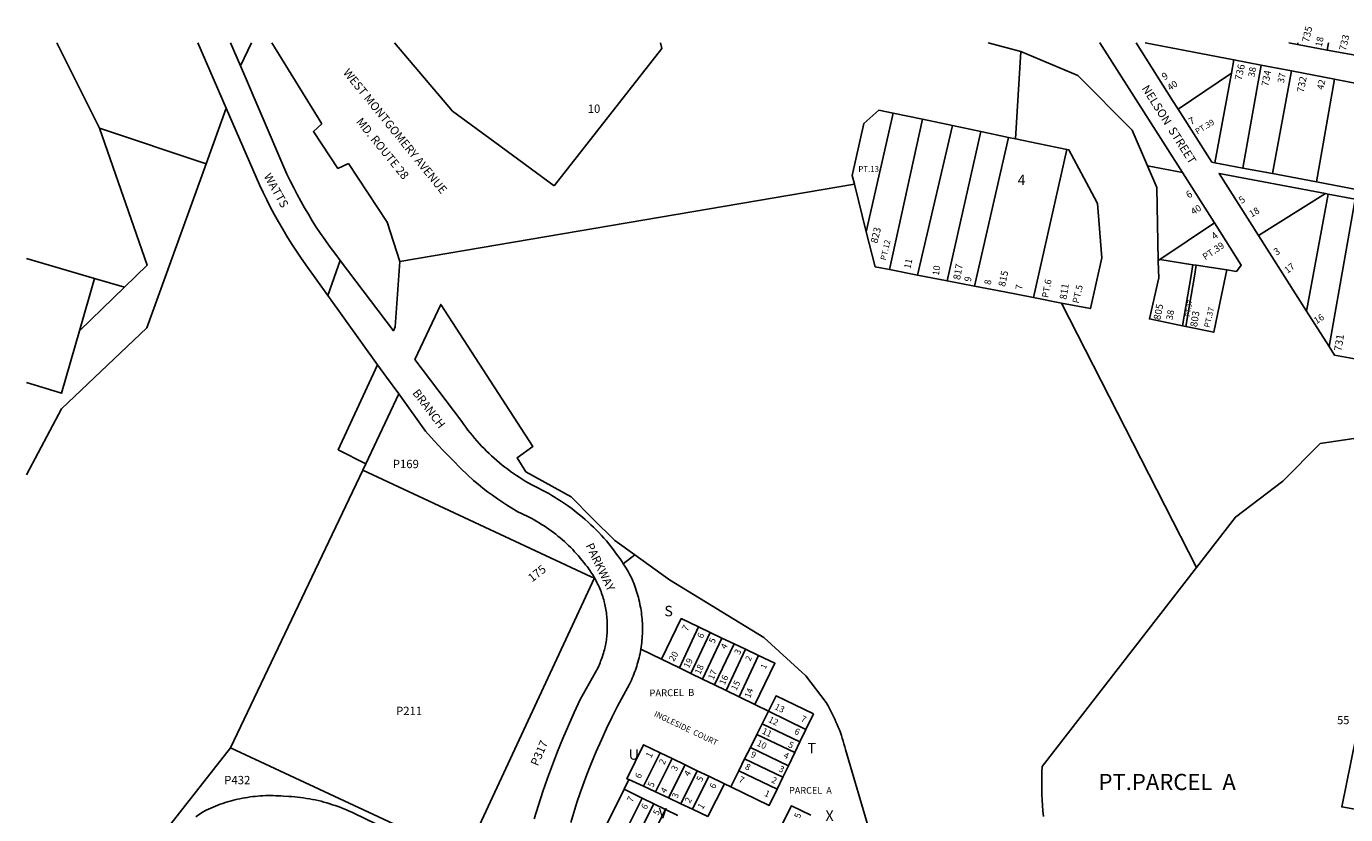
# Model space of a CAD drawing. Units: inches. Extents: x 1261716 to 1267764, y 513436 to 517484.
# Drawn here: x 1261764 to 1264012, y 516138 to 517481 of the extents above; entities that cross this region are included whole.
import ezdxf
from ezdxf.enums import TextEntityAlignment as Align

# ---------------------------------------------------------------- set-up
doc = ezdxf.new("R2010")
doc.units = ezdxf.units.IN
doc.header["$MEASUREMENT"] = 0
for name, color, linetype in [('Addresses', 5, 'Continuous'), ('Lot-Block-Parcel Text', 6, 'Continuous'), ('Parcel Boundaries', 7, 'Continuous'), ('Street Names', 7, 'Continuous'), ('Street ROW', 5, 'Continuous')]:
    doc.layers.add(name, color=color, linetype=linetype)
doc.styles.add('Arial', font='txt')

msp = doc.modelspace()

# ---------------------------------------------------------------- linework, layer by layer
at = {"layer": 'Parcel Boundaries'}
for p, q in [((1261888.4, 517308.2), (1261815.8, 517453.5)), ((1262128.8, 517414.3), (1262147.4, 517453.4)), ((1263822.1, 517424.3), (1263818, 517401.8)), ((1263727, 517340.3), (1263818, 517401.8)), ((1263818, 517401.8), (1263789.5, 517249.2)), ((1263837.2, 517240.1), (1263868.4, 517415.4)), ((1263887.8, 517230.6), (1263919.9, 517405.5)), ((1263962.5, 517216.4), (1263993.5, 517391.3)), ((1262104.6, 517341.9), (1262070.5, 517247.5)), ((1263195.4, 517131.6), (1263241.5, 517333.4)), ((1263291, 517323.1), (1263235.2, 517067)), ((1263282.9, 517057.8), (1263342.4, 517312.3)), ((1262070.5, 517247.5), (1261888.4, 517308.2)), ((1263333, 517048), (1263390.4, 517302.3)), ((1263380.1, 517038.8), (1263438, 517292.3)), ((1263537.5, 517271.5), (1263480.6, 517019.3)), ((1263674.6, 517244.1), (1263734.1, 517232.6)), ((1263863.9, 517125), (1263977.8, 517196.5)), ((1263982.4, 517195.6), (1263945.8, 516996.3)), ((1264028.7, 517186.8), (1263984.3, 516935.8)), ((1263695.5, 517084), (1263788.9, 517146.6)), ((1263695.5, 517084), (1263693, 517082.4)), ((1263752.2, 517075.3), (1263695.5, 517084)), ((1263752.2, 517075.3), (1263749, 517056.7)), ((1263757.9, 517074.5), (1263752.2, 517075.3)), ((1263754.6, 517055.8), (1263757.9, 517074.5)), ((1263757.9, 517074.5), (1263809.7, 517066.6)), ((1261880.2, 517051.7), (1261854.6, 516962.9)), ((1261930.9, 517036.9), (1261880.2, 517051.7)), ((1263749, 517056.7), (1263734.3, 516971.4)), ((1263740.3, 516970.2), (1263754.6, 517055.8)), ((1261930.9, 517036.9), (1261854.6, 516962.9)), ((1262337.5, 516725.5), (1262111.9, 516252.3)), ((1262337.5, 516725.5), (1262342.5, 516736)), ((1262726.4, 516543.6), (1262337.5, 516725.5)), ((1262781.2, 516565.9), (1262801, 516580.9)), ((1262511.6, 516068), (1262732.3, 516541.7)), ((1262732.3, 516541.7), (1262726.4, 516543.6)), ((1262909.7, 516458.2), (1262876.9, 516388.5)), ((1262929.5, 516448.8), (1262909.7, 516458.2)), ((1262896.6, 516378.9), (1262929.5, 516448.8)), ((1262949.5, 516439.3), (1262916.5, 516369.3)), ((1262949.5, 516439.3), (1262929.5, 516448.8)), ((1262970, 516429.5), (1262949.5, 516439.3)), ((1262846.4, 516403.4), (1262811.1, 516420.5)), ((1262936.9, 516359.3), (1262970, 516429.5)), ((1262989.5, 516420.3), (1262956.4, 516349.8)), ((1262989.5, 516420.3), (1262970, 516429.5)), ((1263012, 516409.5), (1262989.5, 516420.3)), ((1262876.9, 516388.5), (1262846.4, 516403.4)), ((1262896.6, 516378.9), (1262876.9, 516388.5)), ((1262978.7, 516338.9), (1263012, 516409.5)), ((1262916.5, 516369.3), (1262896.6, 516378.9)), ((1262936.9, 516359.3), (1262916.5, 516369.3)), ((1262956.4, 516349.8), (1262936.9, 516359.3)), ((1262956.4, 516349.8), (1262978.7, 516338.9)), ((1263005.6, 516325.8), (1262978.7, 516338.9)), ((1263028.6, 516314.6), (1263005.6, 516325.8)), ((1263017.9, 516292.9), (1263028.6, 516314.6)), ((1263028.6, 516314.6), (1263092.5, 516283.5)), ((1263008.9, 516274.9), (1263017.9, 516292.9)), ((1263017.9, 516292.9), (1263082.3, 516262.2)), ((1263082.3, 516262.2), (1263092.5, 516283.5)), ((1262997.9, 516252.7), (1263008.9, 516274.9)), ((1263073.5, 516244.1), (1263008.9, 516274.9)), ((1263073.5, 516244.1), (1263082.3, 516262.2)), ((1262111.9, 516252.3), (1262505.1, 516069)), ((1262844.1, 516243.7), (1262815.6, 516186.6)), ((1262864.4, 516233.9), (1262835.9, 516177.1)), ((1262844.1, 516243.7), (1262864.4, 516233.9)), ((1262886.5, 516223.2), (1262864.4, 516233.9)), ((1262988.1, 516233.2), (1262978, 516212.9)), ((1262997.9, 516252.7), (1262988.1, 516233.2)), ((1262988.1, 516233.2), (1263053.4, 516202.1)), ((1263062.8, 516221.7), (1262997.9, 516252.7)), ((1263062.8, 516221.7), (1263073.5, 516244.1)), ((1262858.2, 516166.7), (1262886.5, 516223.2)), ((1262907.3, 516213.2), (1262879.1, 516156.9)), ((1262886.5, 516223.2), (1262907.3, 516213.2)), ((1262907.3, 516213.2), (1262927, 516203.7)), ((1262964.4, 516185.6), (1262978, 516212.9)), ((1262978, 516212.9), (1263043.5, 516181.6)), ((1263053.4, 516202.1), (1263062.8, 516221.7)), ((1262782.6, 516181.8), (1262790.6, 516198.2)), ((1262790.6, 516198.2), (1262815.6, 516186.6)), ((1262815.6, 516186.6), (1262835.9, 516177.1)), ((1262899, 516147.7), (1262927, 516203.7)), ((1262927, 516203.7), (1262953.6, 516190.8)), ((1262953.6, 516190.8), (1262964.4, 516185.6)), ((1263043.5, 516181.6), (1263053.4, 516202.1)), ((1262813.6, 516166.5), (1262782.6, 516181.8)), ((1262784, 516107.6), (1262813.6, 516166.5)), ((1262833.5, 516156.7), (1262813.6, 516166.5)), ((1262835.9, 516177.1), (1262858.2, 516166.7)), ((1262858.2, 516166.7), (1262879.1, 516156.9)), ((1262833.5, 516156.7), (1262803.9, 516098)), ((1262823.8, 516088.4), (1262853.2, 516146.9)), ((1262853.2, 516146.9), (1262833.5, 516156.7)), ((1262874, 516136.7), (1262853.2, 516146.9)), ((1262879.1, 516156.9), (1262899, 516147.7))]:
    msp.add_line(p, q, dxfattribs=at)
for points in [[(1263930.5, 517450.5), (1263931, 517453.3), (1263931, 517453.3)], [(1263983.3, 517453.3), (1263983.2, 517453.3), (1263980.9, 517441.1)], [(1261888.4, 517308.2), (1261969.9, 517074.8), (1261930.9, 517036.9)], [(1261764.1, 516717.6), (1261823.9, 516830), (1261969.5, 516967.9), (1262070.5, 517247.5)], [(1261880.2, 517051.7), (1261764.3, 517085.7), (1261764.2, 517085.7)], [(1261854.6, 516962.9), (1261823.9, 516856.4), (1261764.2, 516874.8)], [(1262909.7, 516458.2), (1262880, 516472.4), (1262846.4, 516403.4)], [(1263005.6, 516325.8), (1263039.7, 516396.3), (1263012, 516409.5)], [(1263092.5, 516283.5), (1263105.2, 516310), (1263041.6, 516340.6), (1263028.6, 516314.6)], [(1262790.6, 516198.2), (1262787.5, 516199.6), (1262815.9, 516257.3), (1262844.1, 516243.7)], [(1264059.1, 516141.7), (1264005.9, 516151.4), (1264029.7, 516269)], [(1262111.9, 516252.3), (1261764, 515809.2), (1261764, 515809.2)], [(1262899, 516147.7), (1262925.2, 516135.4), (1262953.6, 516190.8)], [(1262964.4, 516185.6), (1263030.1, 516153.9), (1263043.5, 516181.6)], [(1262784, 516107.6), (1262753.4, 516122.3), (1262782.6, 516181.8)], [(1263100.9, 516137.4), (1263068.1, 516153.4), (1263036.4, 516090.3)]]:
    msp.add_lwpolyline(points, dxfattribs=at)
at = {"layer": 'Street ROW'}
for p, q in [((1262128.8, 517414.3), (1262112, 517453.4)), ((1262182.3, 517453.4), (1262267.4, 517315.5)), ((1263980.9, 517441.1), (1263930.5, 517450.5)), ((1262847.1, 517443.9), (1262663.3, 517209.6)), ((1263449.7, 517289.9), (1263459, 517438.5)), ((1263822.1, 517424.3), (1263868.4, 517415.4)), ((1263868.4, 517415.4), (1263919.9, 517405.5)), ((1263919.9, 517405.5), (1263993.5, 517391.3)), ((1263648.8, 517304.6), (1263555.8, 517398)), ((1263993.5, 517391.3), (1264157, 517359.9)), ((1262562.2, 517284.2), (1262490.4, 517337.2)), ((1263241.5, 517333.4), (1263291, 517323.1)), ((1263291, 517323.1), (1263342.4, 517312.3)), ((1263342.4, 517312.3), (1263390.4, 517302.3)), ((1263390.4, 517302.3), (1263438, 517292.3)), ((1263438, 517292.3), (1263449.7, 517289.9)), ((1263674.6, 517244.1), (1263648.8, 517304.6)), ((1262663.3, 517209.6), (1262562.2, 517284.2)), ((1263837.2, 517240.1), (1263789.5, 517249.2)), ((1263734.1, 517232.6), (1263788.9, 517146.6)), ((1263887.8, 517230.6), (1263837.2, 517240.1)), ((1263962.5, 517216.4), (1263887.8, 517230.6)), ((1262400.7, 517081.1), (1263175.3, 517212.4)), ((1264125, 517185.7), (1263962.5, 517216.4)), ((1263977.8, 517196.5), (1263982.4, 517195.6)), ((1263982.4, 517195.6), (1264028.7, 517186.8)), ((1263945.8, 516996.3), (1263863.9, 517125)), ((1262277.9, 517022.9), (1262298.9, 517082.5)), ((1263282.9, 517057.8), (1263235.2, 517067)), ((1263333, 517048), (1263282.9, 517057.8)), ((1263380.1, 517038.8), (1263333, 517048)), ((1262277.9, 517022.9), (1262362.6, 516905)), ((1263758.2, 516559.7), (1263528.3, 517010)), ((1263984.3, 516935.8), (1263945.8, 516996.3)), ((1263740.3, 516970.2), (1263734.3, 516971.4)), ((1262362.6, 516905), (1262377.9, 516883.8)), ((1262377.9, 516883.8), (1262398.5, 516855.2)), ((1262730.9, 516544.2), (1262732.3, 516541.7))]:
    msp.add_line(p, q, dxfattribs=at)
for points in [[(1262056.2, 517453.4), (1262056.3, 517453.4), (1262104.6, 517341.9)], [(1262490.4, 517337.2), (1262391.4, 517453.4), (1262391.4, 517453.4)], [(1262844.7, 517453.4), (1262844.8, 517453.4), (1262847.1, 517443.9)], [(1263555.8, 517398), (1263459, 517438.5), (1263403.4, 517453.3)], [(1263593.7, 517453.3), (1263593.7, 517453.3), (1263734.1, 517232.6)], [(1263930.5, 517450.5), (1263915.6, 517453.3), (1263915.5, 517453.3)], [(1264078, 517423), (1264051.4, 517428), (1264035.1, 517431), (1263980.9, 517441.1)], [(1262400.7, 517081.1), (1262392.4, 516969.4), (1262389.4, 516962.8), (1262298.9, 517082.5), (1262291.4, 517092.5), (1262280, 517107.7), (1262272.6, 517118.2), (1262265.3, 517128.8), (1262258.1, 517139.5), (1262251.2, 517150.4), (1262244.5, 517161.4), (1262237.9, 517172.5), (1262231.6, 517183.7), (1262225.4, 517195.1), (1262219.5, 517206.5), (1262213.8, 517218.1), (1262208.1, 517229.7), (1262202.8, 517241.4), (1262128.8, 517414.3)], [(1262104.6, 517341.9), (1262155.5, 517224.3), (1262161.4, 517211.3), (1262167.4, 517198.5), (1262173.6, 517185.8), (1262180, 517173.1), (1262186.7, 517160.6), (1262193.6, 517148.2), (1262200.8, 517135.9), (1262208, 517123.8), (1262215.5, 517111.8), (1262223.3, 517099.9), (1262231.3, 517088.2), (1262240.5, 517074.9), (1262277.9, 517022.9)], [(1263195.4, 517131.6), (1263175.3, 517212.4), (1263171.6, 517227.4), (1263191.4, 517316.2), (1263216.9, 517338.6), (1263241.5, 517333.4)], [(1263789.5, 517249.2), (1263784.4, 517250.1), (1263727, 517340.3)], [(1262267.4, 517315.5), (1262253.1, 517302.1), (1262295, 517239.5), (1262313, 517248.1)], [(1263449.7, 517289.9), (1263487.9, 517281.9), (1263537.5, 517271.5)], [(1263537.5, 517271.5), (1263540.4, 517270.9), (1263574.5, 517207.5), (1263589.5, 517179.8), (1263597.1, 517087.1), (1263577.4, 517000.5), (1263528.3, 517010), (1263480.6, 517019.3)], [(1262313, 517248.1), (1262378.9, 517147.7), (1262400.7, 517081.1)], [(1263693, 517082.4), (1263690.4, 517207.2), (1263674.6, 517244.1)], [(1263863.9, 517125), (1263796.6, 517230.9), (1263977.8, 517196.5)], [(1263235.2, 517067), (1263210.3, 517071.9), (1263195.4, 517131.6)], [(1263788.9, 517146.6), (1263834.6, 517074.7), (1263826.1, 517064), (1263809.7, 517066.6)], [(1263734.3, 516971.4), (1263678, 516982.9), (1263693.8, 517053), (1263693.4, 517066.2), (1263693, 517082.4)], [(1263809.7, 517066.6), (1263800.8, 517023.4), (1263787.7, 516960.4), (1263740.3, 516970.2)], [(1263480.6, 517019.3), (1263431, 517028.9), (1263380.1, 517038.8)], [(1262426.1, 516914.1), (1262470.1, 517007.6), (1262627.1, 516765.6), (1262600.4, 516746.4), (1262615.3, 516722.7), (1262692.5, 516679.7), (1262729.5, 516642.4), (1262767, 516605.4), (1262801, 516580.9)], [(1264031.9, 516920), (1264030.8, 516914.3), (1263993.4, 516921.4), (1263984.3, 516935.8)], [(1262781.2, 516565.9), (1262779.2, 516568.9), (1262775.7, 516574.2), (1262772, 516579.5), (1262768.2, 516584.6), (1262764.4, 516589.7), (1262760.5, 516594.7), (1262756.5, 516599.7), (1262752.4, 516604.6), (1262748.1, 516609.4), (1262743.9, 516614.2), (1262739.5, 516618.8), (1262735, 516623.4), (1262730.5, 516627.9), (1262725.9, 516632.3), (1262721.2, 516636.7), (1262716.5, 516641), (1262711.6, 516645.2), (1262706.8, 516649.2), (1262701.8, 516653.3), (1262696.8, 516657.2), (1262691.6, 516661), (1262686.4, 516664.8), (1262681.3, 516668.4), (1262675.9, 516672), (1262670.5, 516675.5), (1262665.1, 516678.8), (1262659.6, 516682.1), (1262654.1, 516685.3), (1262648.5, 516688.4), (1262642.9, 516691.4), (1262636.5, 516694.6), (1262629.8, 516698.1), (1262624.5, 516700.9), (1262619.2, 516703.8), (1262614.1, 516706.8), (1262609, 516709.9), (1262604, 516713.1), (1262599, 516716.3), (1262594, 516719.7), (1262589.1, 516723.1), (1262584.4, 516726.7), (1262579.6, 516730.3), (1262574.9, 516734), (1262570.3, 516737.8), (1262565.7, 516741.6), (1262561.2, 516745.5), (1262556.7, 516749.5), (1262552.5, 516753.6), (1262548.1, 516757.8), (1262544, 516762), (1262539.9, 516766.3), (1262535.7, 516770.7), (1262531.8, 516775.2), (1262527.9, 516779.7), (1262524.1, 516784.2), (1262520.4, 516788.9), (1262516.6, 516793.6), (1262513.1, 516798.4), (1262509.6, 516803.2), (1262506.3, 516808.2), (1262426.1, 516914.1)], [(1262398.5, 516855.2), (1262342.5, 516736), (1262295.6, 516760), (1262362.6, 516905)], [(1262398.5, 516855.2), (1262444, 516791.8), (1262458.9, 516775.3), (1262474, 516759.2), (1262489.5, 516743.2), (1262505.2, 516727.5), (1262525.9, 516707.8), (1262533.9, 516701.3), (1262542, 516694.8), (1262550.1, 516688.6), (1262558.5, 516682.4), (1262567, 516676.4), (1262575.5, 516670.6), (1262584.1, 516664.8), (1262601.6, 516654), (1262607.7, 516651.3), (1262612.2, 516649.2), (1262616.6, 516647.2), (1262621, 516645), (1262625.2, 516642.7), (1262629.6, 516640.4), (1262633.7, 516638), (1262638, 516635.5), (1262642.1, 516632.9), (1262646.2, 516630.3), (1262650.4, 516627.6), (1262654.4, 516624.8), (1262658.3, 516622), (1262662.2, 516619.1), (1262666.1, 516616.1), (1262669.9, 516613), (1262673.6, 516609.9), (1262677.4, 516606.8), (1262681, 516603.5), (1262684.6, 516600.2), (1262688.1, 516596.8), (1262691.6, 516593.4), (1262695, 516589.9), (1262698.4, 516586.4), (1262701.6, 516582.8), (1262704.9, 516579.1), (1262708, 516575.4), (1262711.1, 516571.6), (1262714.1, 516567.8), (1262717.1, 516563.9), (1262719.5, 516560.9), (1262721.2, 516558.6), (1262722.9, 516556.3), (1262724.6, 516553.9), (1262726.2, 516551.6), (1262727.7, 516549.1), (1262729.4, 516546.7), (1262730.4, 516545.1), (1262730.9, 516544.2)], [(1263497.2, 516135.3), (1263496.4, 516144.7), (1263495.6, 516154.1), (1263495.1, 516163.5), (1263494.6, 516172.9), (1263494.4, 516182.4), (1263494.4, 516191.8), (1263494.4, 516201.2), (1263494.6, 516210.7), (1263495.1, 516220.1), (1263758.2, 516559.7), (1263824.6, 516645.3), (1263905.5, 516706.4), (1263969.1, 516770.5), (1264099.1, 516789.8)], [(1262801, 516580.9), (1262860.1, 516538.4), (1263020.8, 516440.1), (1263092.3, 516374.8), (1263126.9, 516329.2), (1263130.3, 516323.5), (1263132.6, 516319.1), (1263135, 516314.7), (1263137.4, 516310.2), (1263139.6, 516305.7), (1263141.8, 516301.2), (1263143.8, 516296.6), (1263145.7, 516292), (1263147.6, 516287.3), (1263149.5, 516282.7), (1263151.3, 516278), (1263152.9, 516273.2), (1263154.5, 516268.5), (1263156, 516263.7), (1263157.4, 516258.8), (1263158.6, 516254), (1263159.9, 516249.2), (1263201.4, 516108.7), (1263278.5, 515868.7)], [(1262811.1, 516420.5), (1262811.7, 516424.2), (1262812.3, 516427.8), (1262812.6, 516431.5), (1262813, 516435.2), (1262813.4, 516438.8), (1262813.6, 516442.5), (1262813.8, 516446.2), (1262813.9, 516449.9), (1262814, 516453.6), (1262813.9, 516457.2), (1262813.9, 516460.9), (1262813.8, 516464.6), (1262813.5, 516468.3), (1262813.2, 516471.9), (1262812.9, 516475.6), (1262812.5, 516479.3), (1262812.1, 516482.9), (1262811.5, 516486.6), (1262811, 516490.2), (1262810.2, 516493.8), (1262809.6, 516497.5), (1262808.9, 516501.1), (1262808, 516504.7), (1262807.1, 516508.2), (1262806.1, 516511.8), (1262805.1, 516515.3), (1262804, 516518.8), (1262802.9, 516522.3), (1262801.6, 516525.8), (1262800.4, 516529.3), (1262799, 516532.7), (1262797.6, 516536.1), (1262796.3, 516539.5), (1262794.8, 516542.9), (1262792.6, 516547.2), (1262789.5, 516552.7), (1262786.1, 516558.2), (1262782.7, 516563.6), (1262781.2, 516565.9)], [(1262732.3, 516541.7), (1262733.8, 516539.2), (1262735, 516536.7), (1262736.4, 516534.1), (1262737.6, 516531.5), (1262738.9, 516528.9), (1262740.1, 516526.3), (1262741.2, 516523.6), (1262742.3, 516520.9), (1262743.4, 516518.3), (1262744.4, 516515.5), (1262745.2, 516512.8), (1262746.3, 516510.1), (1262747, 516507.3), (1262747.9, 516504.5), (1262748.6, 516501.8), (1262749.4, 516498.9), (1262750, 516496.1), (1262750.6, 516493.3), (1262751.1, 516490.5), (1262751.6, 516487.6), (1262752.1, 516484.8), (1262752.5, 516481.9), (1262752.9, 516479.1), (1262753.3, 516476.2), (1262753.5, 516473.3), (1262753.8, 516470.4), (1262753.9, 516467.5), (1262754, 516464.7), (1262754, 516461.8), (1262754, 516458.9), (1262754, 516456), (1262753.9, 516453.1), (1262753.8, 516450.2), (1262753.6, 516447.3), (1262753.4, 516444.5), (1262753.1, 516441.6), (1262752.8, 516438.7), (1262752.4, 516435.9), (1262751.9, 516433), (1262751.4, 516430.2), (1262750.9, 516427.3), (1262750.3, 516424.5), (1262749.6, 516421.7), (1262749, 516418.9), (1262748.3, 516416.1), (1262747.4, 516413.3), (1262746.6, 516410.5), (1262745.8, 516407.8), (1262744.8, 516405.1), (1262743.8, 516402.3), (1262742.7, 516399.6), (1262741.8, 516397), (1262740.6, 516394.3), (1262739.4, 516391.7), (1262738.3, 516389), (1262707.9, 516334.3), (1262697.6, 516312.4), (1262687.7, 516290.3), (1262678.3, 516268.1), (1262669.1, 516245.7), (1262660.4, 516223.1), (1262652, 516200.4), (1262644.1, 516177.5), (1262636.5, 516154.5), (1262629.4, 516131.4)], [(1262692, 516125.2), (1262696.9, 516142.1), (1262702, 516158.8), (1262707.5, 516175.5), (1262719.1, 516206.6), (1262727, 516226.4), (1262735.3, 516246.1), (1262743.9, 516265.6), (1262752.8, 516284.9), (1262762, 516304.1), (1262771.6, 516323.1), (1262781.5, 516342), (1262791.8, 516360.7), (1262793.4, 516364), (1262795, 516367.3), (1262796.5, 516370.7), (1262797.9, 516374.1), (1262799.3, 516377.5), (1262800.6, 516380.9), (1262801.9, 516384.4), (1262803, 516387.8), (1262804.1, 516391.3), (1262805.2, 516394.9), (1262806.3, 516398.4), (1262807.3, 516402), (1262808.1, 516405.5), (1262809, 516409.1), (1262809.8, 516412.7), (1262810.4, 516416.3), (1262811.1, 516420.5)], [(1262394.9, 516105.4), (1262323.4, 516140), (1262318.7, 516142.3), (1262314.1, 516144.4), (1262309.5, 516146.4), (1262304.8, 516148.3), (1262300.1, 516150.2), (1262295.4, 516152), (1262290.5, 516153.7), (1262285.8, 516155.3), (1262280.9, 516156.9), (1262276, 516158.3), (1262271.1, 516159.7), (1262266.3, 516161), (1262261.2, 516162.2), (1262256.4, 516163.3), (1262251.4, 516164.3), (1262246.4, 516165.3), (1262241.4, 516166.1), (1262236.4, 516166.9), (1262231.4, 516167.6), (1262226.3, 516168.1), (1262221.3, 516168.6), (1262216.1, 516169), (1262211.1, 516169.4), (1262201.9, 516169.7), (1262197.6, 516170.1), (1262193.2, 516170.4), (1262188.9, 516170.6), (1262184.5, 516170.7), (1262180.1, 516170.8), (1262175.8, 516170.7), (1262171.4, 516170.7), (1262167, 516170.5), (1262162.6, 516170.2), (1262158.2, 516169.9), (1262153.9, 516169.5), (1262149.5, 516169), (1262145.2, 516168.5), (1262140.9, 516167.8), (1262136.6, 516167.1), (1262132.3, 516166.3), (1262128, 516165.5), (1262123.8, 516164.6), (1262119.5, 516163.6), (1262115.2, 516162.5), (1262111, 516161.3), (1262106.7, 516160.1), (1262102.6, 516158.8), (1262098.5, 516157.4), (1262094.4, 516156), (1262090.3, 516154.5), (1262086.1, 516152.9), (1262082.1, 516151.2), (1262078.1, 516149.5), (1262074.1, 516147.7), (1262070.1, 516145.8), (1262065, 516143.3), (1262058.9, 516139.1), (1262052.8, 516134.8)]]:
    msp.add_lwpolyline(points, dxfattribs=at)
for points in [[(1263727, 517340.3, 0), (1263717.5, 517355.2, 0), (1263655.1, 517453.3, 0), (1263655.1, 517453.3, 0)], [(1263671, 517453.3, 0), (1263671, 517453.3, 0), (1263822.1, 517424.3, 0)]]:
    msp.add_polyline3d(points, dxfattribs=at)

# ---------------------------------------------------------------- texts
at = {"layer": 'Addresses', "color": 18, "true_color": 0x000000, "style": 'Arial'}
for s, height, rotation, p in [('735', 12.07, 76.6073, (1263949.5, 517453.4)), ('733', 12.07, 76.3378, (1264012.6, 517439.1)), ('9', 12.1, 30.1721, (1263703.3, 517389.2)), ('736', 12.07, 77.3474, (1263834.9, 517388.8)), ('734', 12.07, 79.5086, (1263880.6, 517378.5)), ('732', 12.07, 78.887, (1263940.9, 517367.9)), ('7', 12.1, 27.0999, (1263748.7, 517312.9)), ('6', 12.1, 30.8701, (1263744.7, 517187.9)), ('5', 12.1, 33.8693, (1263835.1, 517178.6)), ('823', 12.07, 75.8002, (1263214, 517110.8)), ('4', 12.1, 37.4825, (1263789.1, 517117.3)), ('3', 12.1, 31.8914, (1263894.2, 517090.3)), ('815', 12.07, 77.7607, (1263431.8, 517037)), ('811', 12.07, 81.4807, (1263536.6, 517015.3)), ('805', 12.07, 78.5033, (1263696.5, 516980.4)), ('803', 12.07, 81.1932, (1263759.2, 516968.5)), ('731', 12.82, 80.882, (1264005.2, 516927.1)), ('20', 10.85, 60.4152, (1262867.5, 516398.3)), ('19', 10.85, 62.1786, (1262892.8, 516386.8)), ('18', 10.85, 65.5729, (1262912.1, 516376.2)), ('17', 10.85, 67.2154, (1262935.1, 516367.2)), ('16', 10.85, 65.538, (1262954, 516358.3)), ('15', 10.85, 63.1134, (1262973.9, 516348.7)), ('14', 10.85, 68.8692, (1262997.3, 516336)), ('13', 10.85, -25.9699, (1263038.1, 516318.5)), ('12', 10.85, -25.9699, (1263027.5, 516296.7)), ('11', 10.85, -25.9699, (1263016.6, 516277.1)), ('10', 10.85, -25.9699, (1263007.6, 516256.6)), ('1', 10.8, 62.5361, (1262828.5, 516234)), ('2', 10.8, 63.4114, (1262850.9, 516222.5)), ('9', 10.8, -25.9699, (1262997, 516237.3)), ('3', 10.8, 59.8294, (1262871.4, 516211.3)), ('4', 10.8, 60.4098, (1262893.2, 516202.6)), ('8', 10.8, -25.9699, (1262987.6, 516216.5)), ('5', 10.8, 63.3746, (1262914.8, 516193.3)), ('6', 10.8, 61.6607, (1262936.9, 516181.3)), ('7', 10.8, -25.9699, (1262977, 516194.7))]:
    msp.add_text(s, height=height, rotation=rotation, dxfattribs=at).set_placement(p)
for s, height, rotation, p in [('817', 12.07, 79.6236, (1263357.6, 517062.2)), ('175', 14.2, 38.2667, (1262638.5, 516543.8))]:
    msp.add_text(s, height=height, rotation=rotation, dxfattribs=at).set_placement(p, align=Align.CENTER)
msp.add_text('55', height=13.81, dxfattribs=at).set_placement((1263997.9, 516292.4))
at = {"layer": 'Lot-Block-Parcel Text', "color": 14, "true_color": 0xa80000, "style": 'Arial'}
for s, height, rotation, p in [('18', 11.36, 79.0171, (1263971.7, 517445.8)), ('38', 11.36, 80.3149, (1263857.1, 517394.3)), ('37', 11.36, 78.6774, (1263907.1, 517384.1)), ('40', 11.36, 34.5677, (1263713.2, 517371.2)), ('42', 11.36, 76.7955, (1263974.1, 517372.6)), ('PT.39', 9.86, 31.3318, (1263759.7, 517297.2)), ('40', 11.36, 32.7288, (1263753.3, 517159.8)), ('18', 11.36, 30.2674, (1263852, 517155.7)), ('PT.12', 9.86, 76.8076, (1263228.8, 517082.1)), ('PT.39', 11.36, 34.0259, (1263773.2, 517082.7)), ('11', 11.36, 78.5289, (1263270.6, 517067.6)), ('10', 11.36, 81.0908, (1263319.1, 517056.2)), ('17', 11.36, 37.2775, (1263913.2, 517059.8)), ('9', 11.4, 78.359, (1263373.3, 517045.6)), ('8', 11.4, 79.4413, (1263407.4, 517040.4)), ('7', 11.4, 81.5106, (1263460.7, 517032.2)), ('PT.6', 11.24, 79.3414, (1263505.5, 517018.2)), ('PT.5', 11.24, 76.3647, (1263557.3, 517008.7)), ('38', 11.36, 79.8883, (1263717.4, 516980.4)), ('PT.37', 7.89, 80.6054, (1263746.7, 516986.4)), ('PT.37', 9.86, 76.749, (1263780.4, 516967.4)), ('16', 11.36, 32.2652, (1263962.5, 516973.9)), ('7', 11.8, 59.473, (1262890.4, 516449.4)), ('6', 10.8, 64.3932, (1262916.3, 516437.6)), ('5', 10.8, 66.832, (1262936.5, 516429.1)), ('4', 10.8, 61.7103, (1262955.9, 516419.1)), ('3', 10.8, 65.956, (1262979.6, 516409.9)), ('2', 9.86, 63.4612, (1262997.5, 516399.1)), ('1', 9.86, 64.3978, (1263023.4, 516385.5)), ('PARCEL  B', 11.83, 0.821, (1262825.8, 516339.6)), ('7', 10.8, -24.9994, (1263082.8, 516298)), ('6', 10.8, -24.9994, (1263071.6, 516276.5)), ('P317', 14.2, 66.3574, (1262635.6, 516220.1)), ('5', 10.8, -24.9994, (1263061.1, 516253.9)), ('4', 10.8, -24.9994, (1263053.1, 516235.6)), ('6', 10.8, 63.3012, (1262810.1, 516198.8)), ('3', 10.8, -24.9994, (1263045.1, 516212.8)), ('5', 10.8, 67.5918, (1262832.2, 516184)), ('2', 10.8, -24.9994, (1263032.6, 516193.8)), ('7', 10.8, 63.4029, (1262796.6, 516158.6)), ('4', 10.8, 57.1723, (1262852.9, 516173.5)), ('3', 10.8, 68.3396, (1262873.5, 516165.2)), ('2', 10.8, 59.7699, (1262894.7, 516156.8)), ('1', 10.8, -24.9994, (1263020.7, 516170.8)), ('6', 10.8, 60.1032, (1262820.2, 516146.1)), ('5', 10.8, 60.898, (1262840.5, 516136)), ('1', 10.8, 57.2297, (1262916.3, 516146.4)), ('5', 10.8, 71.2635, (1263082.3, 516131.2))]:
    msp.add_text(s, height=height, rotation=rotation, dxfattribs=at).set_placement(p)
for s, height, p in [('10', 14.2, (1262720.6, 517334.1)), ('PT.13', 9.86, (1263181.9, 517233.6)), ('4', 17.8, (1263453.4, 517210.9)), ('P169', 14.2, (1262388.4, 516728.7)), ('S', 17.8, (1262851.3, 516476.3)), ('P211', 14.2, (1262394, 516308)), ('T', 17.8, (1263095.2, 516242.6)), ('U', 17.8, (1262790.4, 516231.9)), ('PT.PARCEL  A', 27.611, (1263591.2, 516180.2)), ('P432', 14.2, (1262101.1, 516190.1)), ('PARCEL  A', 11.36, (1263063.8, 516174)), ('V', 17.8, (1262841.6, 516132.1)), ('X', 17.8, (1263125.9, 516127.6))]:
    msp.add_text(s, height=height, dxfattribs=at).set_placement(p)
at = {"layer": 'Street Names', "color": 18, "true_color": 0x000000, "style": 'Arial'}
for s, height, rotation, p in [('WEST MONTGOMERY AVENUE', 14.2, -50.9317, (1262302.9, 517402.2)), ('NELSON  STREET', 14.2, -57.7161, (1263664.3, 517375.9)), ('MD. ROUTE 28', 14.2, -50.9317, (1262325.2, 517318.7)), ('WATTS', 14.2, -60.7043, (1262168, 517226.3)), ('BRANCH', 14.2, -52.8146, (1262421.1, 516856.6)), ('PARKWAY', 14.2, -64.1987, (1262716.7, 516596.9)), ('INGLESIDE  COURT', 9.861, -25.5146, (1262832.8, 516306.6))]:
    msp.add_text(s, height=height, rotation=rotation, dxfattribs=at).set_placement(p)

doc.saveas('drawing.dxf')
